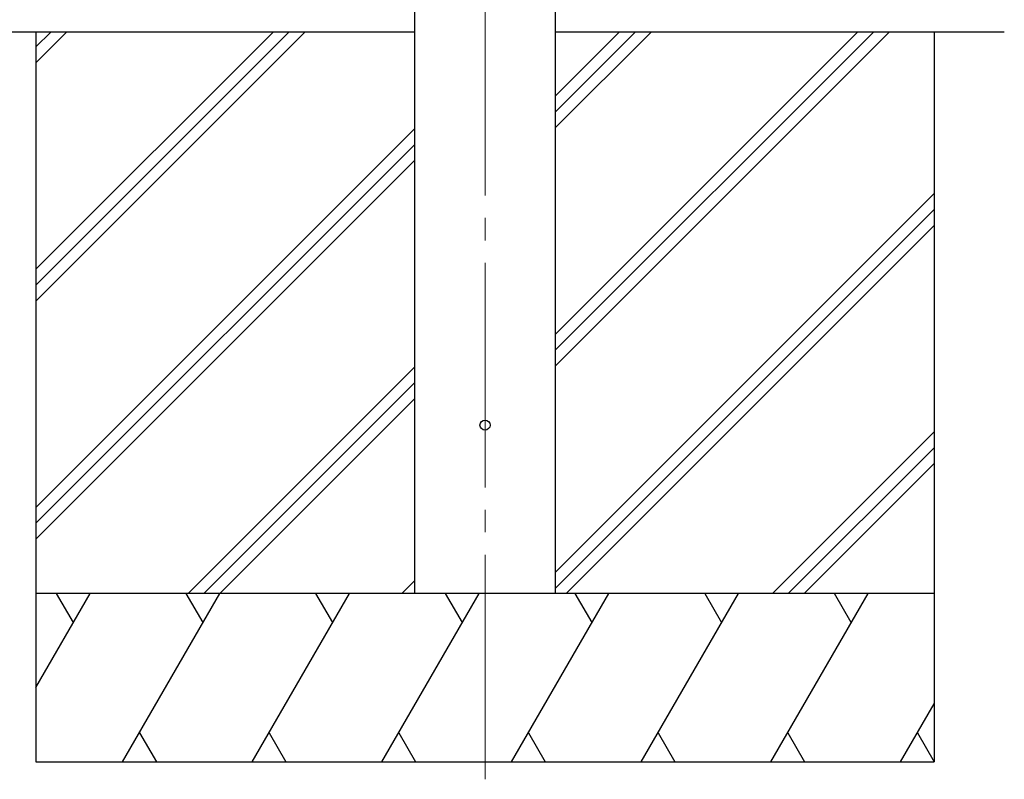
# Model space of a CAD drawing. Units: millimetres. Extents: x 0 to 29435, y 0 to 20790.
# Drawn here: x 10892 to 11769, y 3257 to 3933 of the extents above; entities that cross this region are included whole.
import ezdxf

# ---------------------------------------------------------------- set-up
doc = ezdxf.new("R2010")
doc.units = ezdxf.units.MM
doc.linetypes.add('YCENTER_1', pattern=[13, 10, -1, 1, -1])
for name, color, linetype, lineweight in [('YKK_12', 2, 'Continuous', 13), ('YKK_13', 4, 'Continuous', 30), ('YKK_A1', 4, 'Continuous', 30)]:
    doc.layers.add(name, color=color, linetype=linetype, lineweight=lineweight)

msp = doc.modelspace()

# ---------------------------------------------------------------- linework, layer by layer
at = {"layer": 'YKK_12', "linetype": 'YCENTER_1', "ltscale": 20}
msp.add_line((11306.9, 3256.85), (11306.9, 6246.4), dxfattribs=at)
at = {"layer": 'YKK_13'}
msp.add_circle((11306.9, 3572.37), 4.5, dxfattribs=at)
at = {"layer": 'YKK_A1'}
for p, q in [((11244.4, 3422.37), (11244.4, 6277.37)), ((11369.4, 6277.37), (11369.4, 3422.37)), ((11244.4, 3922.37), (3696.4, 3922.37)), ((10906.9, 3922.37), (10906.9, 3272.37)), ((11769.4, 3922.37), (11369.4, 3922.37)), ((11706.9, 3922.37), (11706.9, 3272.37))]:
    msp.add_line(p, q, dxfattribs=at)
at = {"layer": 'YKK_A1', "linetype": 'Continuous'}
for p, q in [((10906.9, 3711.14), (11118.13, 3922.37)), ((10906.9, 3697), (11132.27, 3922.37)), ((10906.9, 3682.86), (11146.41, 3922.37)), ((10906.9, 3894.99), (10934.28, 3922.37)), ((10906.9, 3909.13), (10920.14, 3922.37)), ((11369.4, 3624.86), (11666.91, 3922.37)), ((11369.4, 3653.14), (11638.63, 3922.37)), ((11369.4, 3639), (11652.77, 3922.37)), ((11369.4, 3836.99), (11454.78, 3922.37)), ((11369.4, 3851.13), (11440.64, 3922.37)), ((11369.4, 3865.27), (11426.49, 3922.37)), ((10906.9, 3499.01), (11244.4, 3836.51)), ((10906.9, 3484.87), (11244.4, 3822.37)), ((10906.9, 3470.72), (11244.4, 3808.22)), ((11369.4, 3441.01), (11706.9, 3778.51)), ((11369.4, 3426.87), (11706.9, 3764.37)), ((11379.04, 3422.37), (11706.9, 3750.22)), ((11042.39, 3422.37), (11244.4, 3624.38)), ((11056.53, 3422.37), (11244.4, 3610.23)), ((11070.67, 3422.37), (11244.4, 3596.09)), ((11562.89, 3422.37), (11706.9, 3566.38)), ((11577.03, 3422.37), (11706.9, 3552.23)), ((11591.17, 3422.37), (11706.9, 3538.09)), ((11232.81, 3422.37), (11244.4, 3433.96)), ((10906.9, 3338.54), (10955.3, 3422.37)), ((10984.16, 3272.37), (11070.77, 3422.37)), ((11099.63, 3272.37), (11186.24, 3422.37)), ((11215.1, 3272.37), (11301.71, 3422.37)), ((11330.57, 3272.37), (11417.18, 3422.37)), ((11446.04, 3272.37), (11532.65, 3422.37)), ((11561.51, 3272.37), (11648.12, 3422.37)), ((11676.98, 3272.37), (11706.9, 3324.18)), ((10999.16, 3298.35), (11014.16, 3272.37)), ((11114.63, 3298.35), (11129.63, 3272.37)), ((11230.1, 3298.35), (11245.1, 3272.37)), ((11345.57, 3298.35), (11360.57, 3272.37)), ((11461.04, 3298.35), (11476.04, 3272.37)), ((11576.51, 3298.35), (11591.51, 3272.37)), ((11691.98, 3298.35), (11706.9, 3272.52)), ((10906.9, 3272.37), (11706.9, 3272.37))]:
    msp.add_line(p, q, dxfattribs=at)
at = {"layer": 'YKK_A1', "linetype": 'Continuous', "ltscale": 0.5}
for p, q in [((11706.9, 3422.37), (10906.9, 3422.37)), ((10940.3, 3396.39), (10925.3, 3422.37)), ((11055.77, 3396.39), (11040.76, 3422.37)), ((11171.24, 3396.39), (11156.23, 3422.37)), ((11286.71, 3396.39), (11271.7, 3422.37)), ((11402.18, 3396.39), (11387.18, 3422.37)), ((11502.65, 3422.37), (11517.65, 3396.39)), ((11633.12, 3396.39), (11618.12, 3422.37))]:
    msp.add_line(p, q, dxfattribs=at)

doc.saveas('drawing.dxf')
